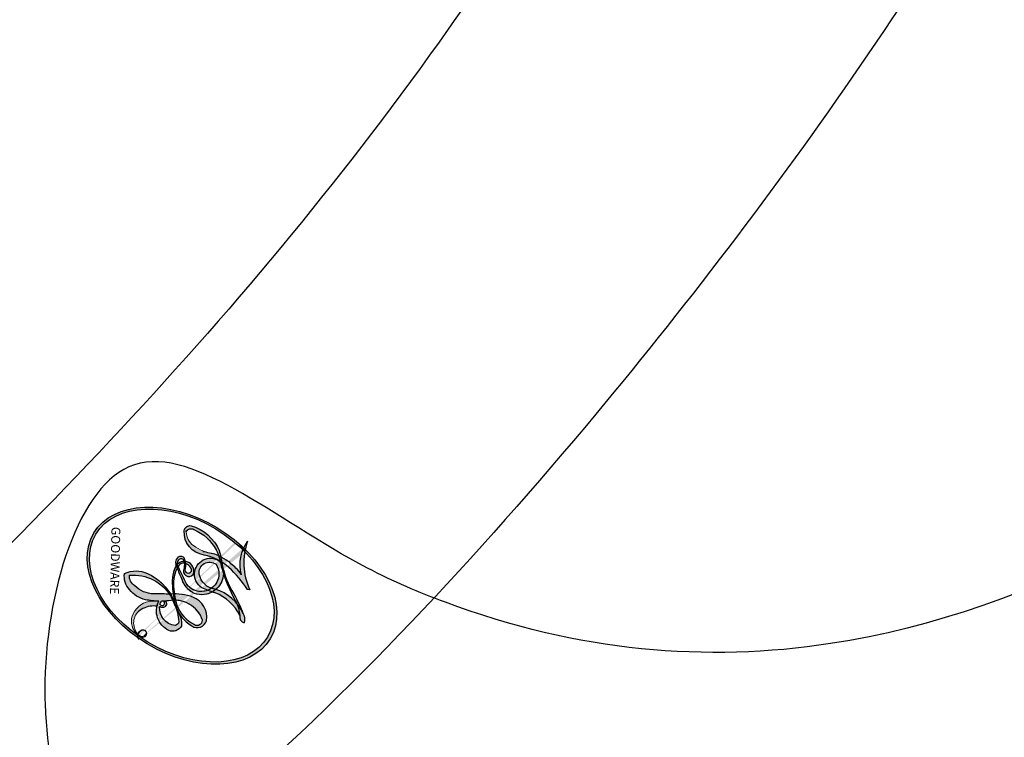
# Model space of a CAD drawing. Units: millimetres. Extents: x 282 to 2802, y 240 to 2022.
# Drawn here: x 2413 to 2413, y 635 to 636 of the extents above; entities that cross this region are included whole.
import ezdxf

# ---------------------------------------------------------------- set-up
doc = ezdxf.new("R2010")
doc.units = ezdxf.units.MM
doc.linetypes.add('HIDDEN', pattern=[9.524999999999999, 6.35, -3.175])
doc.layers.add('H-06.木作(細線)', color=8, linetype='Continuous')
doc.layers.add('H-08.木作(細線)', color=8, linetype='Continuous')
doc.layers.add('logo', color=240, linetype='Continuous', plot=False)
doc.styles.get("Standard").update_dxf_attribs({"font": 'arial.ttf'})

# ---------------------------------------------------------------- blocks, each defined once
blk = doc.blocks.new('SE-21052L-d')
at = {"layer": 'H-08.木作(細線)', "ltscale": 0.2}
for points, knots in [([(-98.01306117357308, -57.52629891923402), (-97.82864950034127, -56.95955699044407), (-97.39831844303626, -55.63704497611343), (-95.70526467547461, -53.7340240338815), (-92.7359798879952, -54.04837566388437), (-91.7916979032525, -56.43877365225308), (-92.27864065429094, -59.43111890181581), (-95.64019977828139, -62.63636984841423), (-101.6914749431307, -63.20934409300867), (-108.5545745119853, -60.75250993589202), (-113.8841450215223, -51.77662449967511), (-113.2128928408383, -40.61610104578972), (-107.973548744445, -29.80332517903685), (-100.8956529674906, -19.56757744321453), (-87.38675028450962, -14.47942415378952), (-75.71054537638702, -14.06148950060606), (-68.96834785126339, -14.80937855659135), (-66.89998800470858, -15.03881468439863)], [0, 0, 0, 0, 1.787466479199819, 4.171115235822929, 7.106903215007886, 8.719549547173534, 11.32979048179664, 15.80680271114942, 21.44814425672252, 28.78751878738501, 36.40836434240343, 51.00141967795223, 60.06279690893592, 72.56866306461457, 87.13229940703819, 101.2312176984112, 107.4705521552749, 107.4705521552749, 107.4705521552749, 107.4705521552749]), ([(-98.01306117357672, -57.52629891923425), (-97.82864950034127, -56.9595569904443), (-97.39831844303626, -55.63704497611366), (-95.70526467547461, -53.73402403388172), (-92.73597988799884, -54.0483756638846), (-91.7916979032525, -56.4387736522533), (-92.27864065429094, -59.43111890181603), (-95.64019977828139, -62.63636984841446), (-101.6914749431307, -63.20934409300844), (-108.5545745119889, -60.7525099358943), (-113.8841450215223, -51.77662449967625), (-113.2128928408383, -40.61610104579063), (-107.973548744445, -29.80332517903707), (-100.895652967487, -19.56757744321703), (-87.38675028450962, -14.47942415378907), (-75.71054537638702, -14.06148950060629), (-68.96834785126339, -14.80937855659158), (-66.89998800470858, -15.03881468439886)], [0, 0, 0, 0, 1.787466479199819, 4.171115235822929, 7.106903215007886, 8.719549547173534, 11.32979048179664, 15.80680271114942, 21.44814425672252, 28.78751878738409, 36.40836434240251, 51.0014196779531, 60.06279690893679, 72.56866306461421, 87.13229940703827, 101.2312176984113, 107.470552155275, 107.470552155275, 107.470552155275, 107.470552155275]), ([(-101.5396151181667, -61.19303427668683), (-102.9806949664344, -59.99965941004848), (-105.7950865816456, -57.57225411435297), (-108.2979870456984, -52.35434836256036), (-108.8453797924922, -46.07643507463149), (-106.9468974408192, -38.40181479152216), (-102.9895058638722, -30.90217310953676), (-97.40514336594788, -24.10673670337223), (-90.55570453761175, -19.99902528564689), (-82.58493687675218, -17.21009884698924), (-74.29007981744508, -16.18227599486545), (-66.68706469507742, -17.01821873483823), (-60.15809298338354, -18.81090504655594), (-55.02845098097168, -20.72400096511501), (-50.81727681483972, -23.08984451330025), (-48.060665700963, -26.66950616441181), (-43.17365226621041, -29.28083468811724), (-36.94242905847204, -33.28202865953449), (-29.79812510393094, -36.32922612079437), (-22.44084763148203, -39.727653494685), (-15.31539388233796, -41.34026041347647), (-7.763435773420497, -43.2845376611865), (-0.7143930926868052, -44.111481649913), (7.03536523799994, -44.44928355332877), (13.67893807619839, -44.32725477667736), (18.62209195840842, -44.37161185614445), (21.20176787810851, -44.68536313816435), (22.80394252555561, -45.89171864604168), (24.46950029994332, -45.42024279844122), (25.31176576453072, -44.32351340787341), (24.79168145285803, -42.79505394737021), (22.4596671704021, -42.37299371093786), (18.26823764292203, -43.569486483226), (10.65809478747906, -43.22715765622729), (1.218940037404536, -43.42826987083617), (-7.708823495489924, -42.63895278055816), (-12.93677760167702, -41.79961763425422), (-14.974718616264, -41.46347596962755)], [0, 0, 0, 0, 8.246768129955697, 16.5884046328792, 25.00494242218145, 35.80148012599554, 51.10299649163026, 62.53474968101718, 74.2834464118813, 86.2042319751958, 99.99353371389583, 111.1422090409999, 119.9996928424914, 129.9292811075226, 135.7471889289326, 141.21473578156, 149.4466097245176, 160.402361776391, 174.3454436502342, 183.9263303930845, 196.4391188831994, 206.761399592725, 218.6489393447911, 227.9315574461595, 241.3632574370816, 248.0065113562844, 250.3676646232424, 252.7184940793306, 255.5652776868237, 257.2234941966719, 259.2346874509112, 261.4484146707671, 266.9804540228352, 278.6872004857302, 294.8742260958357, 309.2661460155496, 318.472123222404, 318.472123222404, 318.472123222404, 318.472123222404]), ([(-101.5396151181667, -61.19303427668683), (-102.9806949664344, -59.9996594100503), (-105.7950865816492, -57.5722541143532), (-108.2979870456984, -52.35434836256059), (-108.8453797924922, -46.07643507463149), (-106.9468974408192, -38.40181479152238), (-102.9895058638722, -30.90217310953699), (-97.40514336594788, -24.10673670337223), (-90.55570453761175, -19.99902528564689), (-82.58493687675582, -17.21009884698924), (-74.29007981744871, -16.18227599486545), (-66.68706469508106, -17.01821873483823), (-60.15809298338354, -18.81090504655617), (-55.03811118453814, -20.72039819985275), (-51.92097866672339, -22.46978863423533), (-50.94299146501726, -23.32392635581891)], [0, 0, 0, 0, 8.246768129955697, 16.5884046328792, 25.00494242218145, 35.80148012599554, 51.10299649163026, 62.53474968101718, 74.2834464118813, 86.2042319751958, 99.99353371389583, 111.1422090409999, 119.9996928424914, 129.9292811075226, 135.7008525346374, 135.7008525346374, 135.7008525346374, 135.7008525346374]), ([(-116.8111346400146, -49.35710167213733), (-116.871746041943, -47.61018031028107), (-116.4995266069054, -43.20047094936581), (-114.82630481655, -37.41226620094062), (-112.3130924561701, -31.83695218284788), (-109.9360628298891, -28.73222858628333), (-108.5216050579984, -26.95475494809466), (-108.2462855936574, -26.61053108701844)], [154.0151266953126, 154.0151266953126, 154.0151266953126, 154.0151266953126, 161.7884695765297, 173.5236850411131, 180.7434251578672, 188.8935243859161, 190.857082749761, 190.857082749761, 190.857082749761, 190.857082749761]), ([(-116.811134640011, -49.35710167213711), (-116.871746041943, -47.61018031028107), (-116.4995266069054, -43.20047094936581), (-114.82630481655, -37.41226620094085), (-112.3130924561701, -31.83695218284788), (-109.9360628298891, -28.73222858628333), (-108.521605058002, -26.95475494809466), (-108.2462855936574, -26.61053108702049)], [154.0151266953129, 154.0151266953129, 154.0151266953129, 154.0151266953129, 161.7884695765297, 173.5236850411131, 180.7434251578672, 188.8935243859161, 190.857082749761, 190.857082749761, 190.857082749761, 190.857082749761]), ([(-116.8111346400146, -49.35710167216666), (-116.8717460419466, -47.61018031030108), (-116.4995266069091, -43.20047094937536), (-114.82630481655, -37.41226620094108), (-112.3130924561701, -31.83695218284811), (-109.9360628298928, -28.73222858628355), (-108.521605058002, -26.95475494809489), (-108.246285593661, -26.61053108702072)], [154.0151266952695, 154.0151266952695, 154.0151266952695, 154.0151266952695, 161.7884695765297, 173.5236850411131, 180.7434251578672, 188.8935243859161, 190.857082749761, 190.857082749761, 190.857082749761, 190.857082749761])]:
    blk.add_open_spline(points, degree=3, knots=knots, dxfattribs=at)
blk = doc.blocks.new('logo')
at = {"layer": 'logo'}
h = blk.add_hatch(color=256, dxfattribs=at)
edge = h.paths.add_edge_path()
edge.add_ellipse((0.1802914912277629, 0.6045799425100995), major_axis=(0.3229310822019948, 0.5660060967866092), ratio=0.6591105981489803, start_angle=263.8575603848327, end_angle=429.8250477163325)
edge.add_arc((0.01771428938263853, 1.391569346549659), 0.3993341679718461, 258.9967413552358, 261.0580007118785)
edge.add_ellipse((0.1787985320825101, 0.6023774291033988), major_axis=(0.3143045515932551, 0.550886248658738), ratio=0.6598378267023628, start_angle=263.2429892943743, end_angle=428.5195051545401, ccw=False)
edge.add_arc((0.5073199427151849, 0.3746967277193107), 0.04332311897827124, 263.9961799065642, 282.4455010696743)
edge = h.paths.add_edge_path()
edge.add_ellipse((0.1787985320825101, 0.6023774291033988), major_axis=(0.3143045515932551, 0.550886248658738), ratio=0.6598378267023628, start_angle=70.27444383542638, end_angle=262.8393938163964, ccw=False)
edge.add_arc((0.03068698310926266, 1.204096049413238), 0.2374621132576002, 245.2323085429004, 248.2556509235489, ccw=False)
edge.add_ellipse((0.1802914912277629, 0.6045799425100995), major_axis=(0.3229310822019948, 0.5660060967866092), ratio=0.6591105981489803, start_angle=71.19986132064916, end_angle=263.5874831709492)
edge.add_arc((0.5026783769171743, 0.3667582457528624), 0.03889587363998076, 266.46582511937555, 288.39279538090886, ccw=False)
edge = h.paths.add_edge_path(flags=17)
edge.add_line((0.1957087584469264, 1.019739823916098), (0.1957087584469264, 1.034098023633305))
edge.add_arc((0.01771428938263853, 1.391569346549659), 0.3993341679718463, 261.0580007118787, 296.46993326101176, ccw=False)
edge.add_ellipse((0.1787985320825101, 0.6023774291033988), major_axis=(0.3143045515932551, 0.550886248658738), ratio=0.6598378267023628, start_angle=68.51950515454008, end_angle=70.27444383542637)
edge.add_arc((0.03068698310926266, 1.204096049413238), 0.2374621132576002, 248.2556509235472, 287.7328540247523)
edge.add_arc((0.1787515700016229, 0.8428055305785165), 0.1548912369510153, 119.2734902879766, 139.7005654380212)
edge.add_arc((0.4473028325628547, 0.5857130801532549), 0.5264673858294753, 137.2637964536153, 146.3296441712179)
edge.add_arc((0.699990274517404, 0.4866655720743438), 0.7937747080540483, 150.495440047385, 153.133153759539)
edge.add_arc((0.1745226173352421, 0.06722498738599825), 0.7993051380316838, 100.81859140067678, 103.20768185935663, ccw=False)
edge.add_arc((0.3030484850914945, 0.6842535605883313), 0.3253316575808651, 138.9230766667263, 148.8947779466664, ccw=False)
edge.add_arc((0.6247753021470999, 0.3946425204858315), 0.7581851605665992, 124.46568866148871, 138.4001760205241, ccw=False)
edge = h.paths.add_edge_path()
edge.add_arc((0.03068698310926266, 1.204096049413238), 0.2374621132576002, 233.3595557964515, 245.2323085428985)
edge.add_ellipse((0.1802914912277629, 0.6045799425100995), major_axis=(0.3229310822019948, 0.5660060967866092), ratio=0.6591105981489803, start_angle=69.8250477163325, end_angle=71.19986132064912, ccw=False)
edge.add_arc((0.01771428938263853, 1.391569346549659), 0.3993341679718461, 251.1922767923416, 258.9967413552355, ccw=False)
h.paths.add_polyline_path([(-0.05230556841343059, 0.8157453957182952, -0.021859056043336), (-0.01507380947805359, 0.83128368382404, -0.004954860000038527), (-0.00810373917556717, 0.8453871283209082, 0.01296660139934615), (-0.04819829918778851, 0.8348734075898392, 0.2233168218597432), (-0.2014011449027748, 0.6528535364541312, 0.4252427048585448), (-0.1683051170384715, 0.6103540628209885, 0.3932468187878483), (-0.01762062065063219, 0.7391353612993043, -0.08455806392049481), (0.01863162675181229, 0.8422020905063619, 0.01919431720782771), (-0.01507380947805359, 0.83128368382404, 0.00472601496695061), (-0.02146029121468018, 0.817705401067542, 0.02114843064291109), (-0.0385352395078371, 0.731271739926342, -0.08072109411544336), (-0.0657668188050593, 0.6647157422494274, -0.1041126089873124), (-0.1095005248516827, 0.6338635803485886, -0.09487265850930753), (-0.1615376919817209, 0.6213485423295424, -0.2078766928766236), (-0.1806048093676509, 0.6426082113111988, -0.2230344450931209), (-0.1780736952623556, 0.6710532802908347, -0.1686900671656828)], flags=17)
h.paths.add_polyline_path([(0.3601444251999055, 0.9744338414684535, 0.08859226629592737), (0.2835073553887923, 0.9527853389090524, 0.1407242370476406), (0.1982018572907691, 0.8196671719715596, -0.01227177250547251), (0.2022841222515126, 0.8147051671339796, -0.04153164331666979), (0.2150540611637553, 0.7974176329671536, 0.005558464624925259), (0.2209631089517643, 0.8159314326703679, -0.1878740793793823)], flags=17)
h.paths.add_polyline_path([(0.1897142947582324, 0.7303215851770801, 0.0115915370869728), (0.2047059639044164, 0.7679695011984222, 0.05688370383272847), (0.1918557768840401, 0.7904103092669175, -0.2712076389547624), (0.104537738736326, 0.711475444863936, -0.6796773919459298), (0.03965647445693321, 0.8164824763771321, -0.2900714316886079), (0.156914567009153, 0.8216799143929165, -0.1039224699488403), (0.1918557768840401, 0.7904103092669175, 0.05334853169188579), (0.1967681846745108, 0.8147051671339796, -0.004507969820746855), (0.1982018572907691, 0.8196671719715596, 0.2206035135701973), (0.0977739846730401, 0.8649461524264552, -0.01550142577462651), (0.0459350263390661, 0.8490112198160205, 0.00876830390257717), (0.03017708532752295, 0.8452974066130992, 0.02953939081686043), (0.0175457415789424, 0.8363910639072856, 1.009366776920765)], flags=17)
h.paths.add_polyline_path([(0.2150540611637553, 0.7974176329671536, -0.008928044058282365), (0.2047059639044164, 0.7679695011984222, -0.3476776960045613), (0.1679542116507946, 0.6313600905932617, 0.007270499821651857), (0.06358657876626239, 0.5787944804405925, -0.03560609058727635), (0.05895027547740028, 0.575940708536109, 0.01139008744123329), (0.06744892920141865, 0.571468074654149, 0.0121005007826768), (0.1545408028796373, 0.6096588174459612, 0.4616392744760571)], flags=17)
h.paths.add_polyline_path([(0.1077747728140821, 0.6735532254033387, 0.4331813314891947), (0.02724251157269464, 0.6315920425049626, 0.04485966569812438), (0.02569205851068546, 0.6202306754530582, -0.02678327127818661), (0.03807156646325893, 0.622268852538582, -0.142026000870599), (0.04976623274160374, 0.6424708780014043, -0.3074293050449363), (0.08627541476562328, 0.6616177569894717, -0.9534009816383994), (0.07053261014334566, 0.6213149306240666, 0.06961301498217881), (0.03807156646325893, 0.622268852538582, 0.04289129193809801), (0.03695020705163188, 0.6151785492311319, -0.06771935356188001), (0.07003147040268232, 0.6143533218064476, 0.8933793397286959)], flags=17)
h.paths.add_polyline_path([(0.02131583426853467, 0.6124138967943509, -0.009242549506202803), (0.0257419910212775, 0.6134095670768147, -0.02665142947774641), (0.02569205851068546, 0.6202306754530582, 0.01368370592972651), (0.01946887659505592, 0.6186807099666112, 0.1743261054895702), (-0.00349825258126657, 0.6062716579290282, 0.391287119431291), (0.005613851330053876, 0.5707360095921103, 0.2105547002655037), (0.0418485647696798, 0.5632758718793411), (0.04291173479759891, 0.561601267801052, 0.001325611377629147), (0.05259464934169955, 0.5654491270888684, -0.005065274568175245), (0.04991129326299415, 0.5670845499780626, -0.02752815215014762), (0.0446363764040143, 0.5717549030196096, -0.1952920133699726), (0.0171001214930584, 0.5801918241422754, -0.6592984287717002)], flags=17)
h.paths.add_polyline_path([(0.03695020705163188, 0.6151785492311319, 0.02312704452406808), (0.0257419910212775, 0.6134095670768147, 0.1846723411631602), (0.0446363764040143, 0.5717549030196096, 0.09835508698171387), (0.05895027547740028, 0.575940708536109, -0.00978770269035779), (0.05181627512683917, 0.5800900359981824, -0.240413133197712)], flags=17)
h.paths.add_polyline_path([(0.06744892920141865, 0.571468074654149, -0.002039086036632996), (0.05259464934169955, 0.5654491270888684, 0.07598953021402204), (0.09602777759209857, 0.5478220055574639, 0.1084310323164508), (0.2335050702713488, 0.5508145082039846, -0.004552359178270984), (0.2332031599398761, 0.5566395580299286, -0.0283319159353915), (0.1678197358887701, 0.5494967985196126, -0.1237080263213182)], flags=17)
h.paths.add_polyline_path([(0.3961773480441479, 0.7392365069936204, -0.5517299937189176), (0.4237469814415817, 0.6878573508229238, -0.1897896029508824), (0.3036419916588784, 0.5729648230417297, -0.01388117698386278), (0.2724998600933759, 0.5646047232085039, 0.01103912404721258), (0.2726171806607454, 0.556339671799833, 0.02216203085154623), (0.294634035688432, 0.561867080360571, -0.01096585878545845), (0.3113842380389542, 0.567947896755868, -0.001761100456537227), (0.3461386303115432, 0.5836198053202679, 0.03474429840727061), (0.3759161139769276, 0.6030616371772339, 0.08610291134086423), (0.4334771144822298, 0.6717654332396705, 0.5066594807780262), (0.3980013446580415, 0.7640918848564979, 0.3552052302613521), (0.2501881690386654, 0.6740848451963757, 0.09342211340373655), (0.2332031599398761, 0.5566395580299286, 0.01726283517204237), (0.2724998600933759, 0.5646047232085039, -0.3139095768473526)], flags=17)
h.paths.add_polyline_path([(0.2585770361056348, 0.5458189120918178, -0.00970179657672169), (0.2727876776061748, 0.5526473205472939, -0.004935924228143223), (0.2726171806607454, 0.556339671799833, -0.03536928119621949), (0.236726589517275, 0.5516129661345985, -0.00258674009545134), (0.2335050702713488, 0.5508145082039846, 0.01440468535962261), (0.2351580052327336, 0.5324356305582114, -0.02050935983597559)], flags=17)
h.paths.add_polyline_path([(0.2732093080103368, 0.546779193443399, -0.00785664003140717), (0.2727876776061748, 0.5526473205472939, 0.009701796576718462), (0.2585770361056348, 0.5458189120918178, 0.02050935983598017), (0.2351580052327336, 0.5324356305582114, 0.000680888531336392), (0.2352623283550201, 0.531569460575156, -0.002588116351320516), (0.23603359471781, 0.5259769832246093, -0.01371258215328648), (0.2485680980298639, 0.5342724894226194, -0.01198013518408353)], flags=17)
h.paths.add_polyline_path([(0.2775829619658907, 0.5197747030988467, -0.03657898652114943), (0.2732093080103368, 0.546779193443399, 0.0119801351840829), (0.2485680980298639, 0.5342724894226194, 0.0134108692760928), (0.2360495025222917, 0.5258569488760259, 0.001088580213132376), (0.2350756948035269, 0.5251725232747049, 0.01593336830827142), (0.2355443970463966, 0.4269779970863965, -0.1902026159777679), (0.1870881993254443, 0.3040625678486322, -0.2661611695614833), (0.1213594572309376, 0.2691329711169601, -0.2073165086283806), (0.1832547434769367, 0.4774749345606324, -0.06459314176191647), (0.2350792635388643, 0.5253040150964807, -0.001016817078696529), (0.2352623283550201, 0.531569460575156, -0.0006808885313488096), (0.2351580052327336, 0.5324356305582114, 0.1525377839630521), (0.1076289262309729, 0.3834219235513956, 0.2302412230988999), (0.1105060786630929, 0.23817483466064, 0.234094741273827), (0.2113390103604615, 0.2714774613959889, 0.172716903701725), (0.2737502371583105, 0.3748320669747045, 0.02813155534165157), (0.2812866608765034, 0.4407611798724247, -0.01435151781848595), (0.2820583406301012, 0.4591253095941283, 0.06201608288984124), (0.3139585848584829, 0.4484350370994434, 0.3494866153747248), (0.464949853851067, 0.5256955051090699, 0.3924066729197783), (0.4355419280163915, 0.6057995947885502, 0.1301076997640089), (0.3830701842125563, 0.5999521838903092, 0.001865372168486674), (0.3461386303115432, 0.5836198053202679, -0.05472112838869806), (0.294634035688432, 0.561867080360571, 0.01459322496150621), (0.2727876776061748, 0.5526473205472939, 0.0078566400314079), (0.2732093080103368, 0.546779193443399, -0.01108000849836338), (0.2965086155727477, 0.55728347380591, -0.1006777564325591), (0.4078980002250319, 0.5882487102289815, -0.3492029408971026), (0.4322182231735496, 0.5655765199562666, -0.402436893655924), (0.3163307132363116, 0.4647718286369127, -0.009973720721309132), (0.3173924490274658, 0.4691670745141892, 0.6133720589346167), (0.2948300816515257, 0.5078601469804198, 0.1757128613883309), (0.2790813191950292, 0.5031389568403029, -0.002483924896502284), (0.2801474653115292, 0.4896262754855343, -0.4636439566526038), (0.3024185474187107, 0.4930488583158876, -0.5137676618201015), (0.300458431678635, 0.467046954633588, -0.0750515546979712), (0.2810496769998281, 0.4765659267541196, 0.007944002259326899)], flags=17)
h.paths.add_polyline_path([(0.3139585848584829, 0.4484350370994434, -0.06201608288984121), (0.2820583406301012, 0.4591253095941283, -0.007786344994728682), (0.2812866608765034, 0.4407611798724247, 0.02757247652769637), (0.2827627458300412, 0.4054988815096294, 0.05820023890153306), (0.2836784263763548, 0.3967188038159293, 0.2646597849976745), (0.3787276363163983, 0.2932210735971239, 0.3153274601522557), (0.4945893319254537, 0.328712794806961, -0.02586660080713447), (0.4907040384750871, 0.3297514328087345, -0.3803631673759104), (0.3531204571172566, 0.3280716161589226, -0.1539544757914205), (0.3145165439382254, 0.4049609248404522, -0.0908309219414973)], flags=17)
h.paths.add_polyline_path([(0.4638140665520041, 0.3683248876122889, 0.3364317195218746), (0.4907040384750871, 0.3297514328087345, 0.0258666008071405), (0.4945893319254537, 0.328712794806961, 0.02639439727819642), (0.4985565019924252, 0.3322692042911513, -0.0259271544351559), (0.4942123299151717, 0.3334040755398746, -0.1732853820220084), (0.4710130352214037, 0.3510598686052617, -0.6853148175230003), (0.4866631730146764, 0.3832862350909636, -0.4910266436165239), (0.5032800518129079, 0.3451704189756128, -0.04054744413361341), (0.4942123299151717, 0.3334040755398746, 0.0259271544351559), (0.4985565019924252, 0.3322692042911513, 0.1396531341872101), (0.5120559585211595, 0.3564227127581034, 1.004842765417396)], flags=17)
h.paths.add_polyline_path([(0.4060733820242604, 1.003818160015726, 0.1438390393645085), (0.3493907882984786, 0.9962406504719183, 0.06921317461904568), (0.2835073553887923, 0.9527853389090524, -0.08859226629592848), (0.3601444251999055, 0.9744338414684535, 0.4046355192096127)], flags=17)
h.paths.add_polyline_path([(0.2704679584294354, 0.9459210076247473, -0.01626974206808632), (0.2835073553887923, 0.9527853389090524, -0.06921317461904479), (0.3493907882984786, 0.9962406504719183, 0.03762599015117966), (0.2241811307776516, 0.932558245834116, -0.08221276787595427), (0.03803748201244161, 0.854791182407098, 0.004306136525557315), (0.02449301217347966, 0.8523235934781042, 0.008988616880162765), (0.01863162675181229, 0.8422020905063619, -0.006473605751648267), (0.03017708532752295, 0.8452974066130992, -0.1369455202377756), (0.0977739846730401, 0.8649461524264552, 0.05466800111129)], flags=17)
h = blk.add_hatch(color=256, dxfattribs=at)
edge = h.paths.add_edge_path()
edge.add_ellipse((0.1787985320825101, 0.6023774291033988), major_axis=(0.3143045515932551, 0.550886248658738), ratio=0.6598378267023628, start_angle=68.51950515454013, end_angle=70.27444383542638, ccw=False)
edge.add_arc((0.01771428938263853, 1.391569346549659), 0.3993341679718461, 258.9967413552348, 261.0580007118781, ccw=False)
edge.add_ellipse((0.1802914912277629, 0.6045799425100995), major_axis=(0.3229310822019948, 0.5660060967866092), ratio=0.6591105981489803, start_angle=69.82504771633249, end_angle=71.19986132064916)
edge.add_arc((0.03068698310926266, 1.204096049413238), 0.2374621132576002, 245.232308542898, 248.2556509235465)
for points in [[(0.01863162675181229, 0.8422020905063619, 0.01919431720782712), (-0.01507380947805359, 0.83128368382404, 0.00472601496695109), (-0.02146029121468018, 0.817705401067542, -0.04458682337099956), (-0.0444193095281662, 0.7318085008992057, -0.076229827986746), (-0.07547703635282232, 0.6710310665012003, -0.2358640760463701), (-0.1623128158807958, 0.6232642294426114, -0.4502974716918374), (-0.1780736952623556, 0.6710532802908347, -0.1686900671656764), (-0.05230556841343059, 0.8157453957182952, -0.02185905604333879), (-0.01507380947805359, 0.83128368382404, -0.004954860000039027), (-0.00810373917556717, 0.8453871283209082, 0.01296660139934728), (-0.04819829918778851, 0.8348734075898392, 0.2233168218597408), (-0.2014011449027748, 0.6528535364541312, 0.4252427048585448), (-0.1683051170384715, 0.6103540628209885, 0.3932468187878483), (-0.01762062065063219, 0.7391353612993043, -0.0845580639204947)], [(-0.1623128158807958, 0.6232642294426114, -0.2065216735365617), (-0.1806048093676509, 0.6426082113111988, 0.2078766928766259), (-0.1615376919817209, 0.6213485423295424, 0.02430501966049054), (-0.1477740670397907, 0.6226661580376458, -0.04337341925220608)], [(0.2726171806607454, 0.556339671799833, -0.01103912404721306), (0.2724998600933759, 0.5646047232085039, -0.01726283517204249), (0.2332031599398761, 0.5566395580299286, 0.004552359178271081), (0.2335050702713488, 0.5508145082039846, 0.002586740095451355), (0.236726589517275, 0.5516129661345985, 0.03536928119621992)]]:
    blk.add_hatch(color=256, dxfattribs=at).paths.add_polyline_path(points)
h = blk.add_hatch(color=256, dxfattribs=at)
h.paths.add_polyline_path([(0.2150540611637553, 0.7974176329671536, 0.04153164331664885), (0.2022841222515126, 0.8147051671339796, 0.01227177250549282), (0.1982018572907691, 0.8196671719715596, 0.004507969820750146), (0.1967681846745108, 0.8147051671339796, -0.05334853169187739), (0.1918557768840401, 0.7904103092669175, -0.05688370383272678), (0.2047059639044164, 0.7679695011984222, 0.008928044058282486)])
h.paths.add_polyline_path([(0.01863162675181229, 0.8422020905063619, -0.008988616880162116), (0.02449301217347966, 0.8523235934781042, 0.01042475127150461), (-0.00810373917556717, 0.8453871283209082, 0.004954860000038847), (-0.01507380947805359, 0.83128368382404, -0.01919431720782767)])
h.paths.add_polyline_path([(0.0977739846730401, 0.8649461524264552, 0.1369455202377763), (0.03017708532752295, 0.8452974066130992, -0.008768303902576382), (0.0459350263390661, 0.8490112198160205, 0.01550142577462738)])
h.paths.add_polyline_path([(0.03807156646325893, 0.622268852538582, 0.02678327127818773), (0.02569205851068546, 0.6202306754530582, 0.02665142947774828), (0.0257419910212775, 0.6134095670768147, -0.02312704452407075), (0.03695020705163188, 0.6151785492311319, -0.04289129193809763)])
h.paths.add_polyline_path([(0.06744892920141865, 0.571468074654149, -0.01139008744123158), (0.05895027547740028, 0.575940708536109, -0.09835508698171976), (0.0446363764040143, 0.5717549030196096, 0.02752815215013946), (0.04991129326299415, 0.5670845499780626, 0.005065274568173491), (0.05259464934169955, 0.5654491270888684, 0.00203908603663323)])
for p, q in [((0.1957087584469264, 1.034098023629667), (0.1957087584469264, 1.019739823916098)), ((0.04291173479759891, 0.561601267801052), (0.0418485647696798, 0.5632758718793411))]:
    blk.add_line(p, q, dxfattribs=at)
at = {"layer": 'logo', "lineweight": 0}
for p, q in [((0.1957087584469264, 1.019739823916098), (0.1957087584469264, 1.034098023629667)), ((0.0418485647696798, 0.5632758718793411), (0.04291173479759891, 0.561601267801052))]:
    blk.add_line(p, q, dxfattribs=at)
at = {"layer": 'logo'}
for points in [[(-0.1683051170384715, 0.6103540628209885, -0.4252427048585419), (-0.2014011449027748, 0.6528535364541312, -0.2233168218597428), (-0.04819829918778851, 0.8348734075898392, -0.02770344236119389), (0.03803748201244161, 0.854791182407098, 0.08221276787596012), (0.2241811307776516, 0.932558245834116, -0.03762599015117698), (0.3493907882984786, 0.9962406504719183, -0.1438390393645085), (0.4060733820242604, 1.003818160015726, -0.8727750605919423)], [(0.1957087584469264, 1.019739823916098, 0.06087570300022179), (0.05780434039661486, 0.8980197808350567, 0.1377163805939768), (-0.01762062065063219, 0.7391353612993043, -0.3932468187878277), (-0.1683051170384715, 0.6103540628209885, 79.5784587167159)], [(-0.1110283693142264, 1.013557302380832, 0.2001721110250373), (0.1957087584469264, 1.034098023629667, -0.06696522655621184)], [(-0.1110283693142264, 1.013557302380832, 0.2418021369812594), (0.1030130219332932, 0.9779164762112487, 0.5759375712262855)], [(0.1932232384260715, 1.018026474408543, 0.002732520062785908), (0.1957087584469264, 1.019739823916098)], [(0.2704679584294354, 0.9459210076247473, -0.105013371836621), (0.3601444251999055, 0.9744338414684535, 0.4046355192096127), (0.4060733820242604, 1.003818160015726, 1.743742499028333)], [(-0.05230556841343059, 0.8157453957182952, -0.05634865605229895), (0.0459350263390661, 0.8490112198160205, 0.07022894113525269), (0.2704679584294354, 0.9459210076247473, 0.769245452175019)], [(0.06061994034462259, 0.9429864337662366, 0.03957786866485315), (0.009155046396699618, 0.8775939219158317, 0.02119316860327467), (-0.02146029121468018, 0.817705401067542, 0.7003962402884644)], [(0.1030130219332932, 0.9779164762112487, 0.08936670223265955), (0.06061994034462259, 0.9429864337662366, 0.02839744826823236)], [(0.3493907882984786, 0.9962406504719183, 0.2167173946758744), (0.1967681846745108, 0.8147051671339796, 0.6383265539989161)], [(0.3601444251999055, 0.9744338414684535, 0.1878740793793891), (0.2209631089517643, 0.8159314326703679, 0.7832258060572383)], [(-0.1615376919817209, 0.6213485423295424, -0.4345306362253787), (-0.1780736952623556, 0.6710532802908347, -0.1686900671656771), (-0.05230556841343059, 0.8157453957182952, 0.9091828181362692)], [(-0.02146029121468018, 0.817705401067542, 0.02114843064290976), (-0.0385352395078371, 0.731271739926342, 0.6581859547938771)], [(0.2209631089517643, 0.8159314326703679, -0.02608314483907619), (0.1897142947582324, 0.7303215851770801, -1.009366776920672), (0.0175457415789424, 0.8363910639072856, 0.6247731714532294)], [(0.0175457415789424, 0.8363910639072856, -0.4169432612355427), (0.2022841222515126, 0.8147051671339796, 0.8285324686616854)], [(0.1967681846745108, 0.8147051671339796, -0.3293209606216967), (0.104537738736326, 0.711475444863936, -0.6796773919459292), (0.03965647445693321, 0.8164824763771321, 0.4158709405261485)], [(0.03965647445693321, 0.8164824763771321, -0.2900714316881845), (0.156914567009153, 0.8216799143929165, -0.5397990693515548), (0.1679542116507946, 0.6313600905932617, 0.007270499821651902), (0.06358657876626239, 0.5787944804405925, -1.514750343190106)], [(0.2022841222515126, 0.8147051671339796, -0.5130066076122632), (0.1545408028796373, 0.6096588174459612, -1.702754082827425)], [(0.3759161139769276, 0.6030616371772339, 0.08610291134086423), (0.4334771144822298, 0.6717654332396705, 0.5066594807780268), (0.3980013446580415, 0.7640918848564979, 0.3552052302613527), (0.2501881690386654, 0.6740848451963757, 0.1132693649479276), (0.2352623283550201, 0.531569460575156, 0.5831314952798562)], [(0.1678197358887701, 0.5494967985196126, 0.05953593816143615), (0.3036419916588784, 0.5729648230417297, 0.1897896029508848), (0.4237469814415817, 0.6878573508229238, 0.5517299937189053), (0.3961773480441479, 0.7392365069936204, 0.3816204681033822), (0.2775829619658907, 0.5197747030988467, -0.007944002259329648), (0.2810496769998281, 0.4765659267541196, -0.007944002259329648)], [(0.0418485647696798, 0.5632758718793411, -0.2105547002655265), (0.005613851330053876, 0.5707360095921103, -0.3912871194312475), (-0.00349825258126657, 0.6062716579290282, -0.1743261054895447), (0.01946887659505592, 0.6186807099666112, -0.1104059592868424), (0.07053261014334566, 0.6213149306240666, 0.9534009816383265), (0.08627541476562328, 0.6616177569894717)], [(0.06358657876626239, 0.5787944804405925, -0.3386137699050284), (0.0171001214930584, 0.5801918241422754, -0.6592984287716792), (0.02131583426853467, 0.6124138967943509, -0.1003158122521137), (0.07003147040268232, 0.6143533218064476, 0.8933793397286947), (0.1077747728140821, 0.6735532254033387, 0.4331813314891947), (0.02724251157269464, 0.6315920425049626, 0.2892991997957457), (0.04991129326299415, 0.5670845499780626, 0.0810860154248285), (0.09602777759209857, 0.5478220055574639, -0.6847837712609218)], [(0.08627541476562328, 0.6616177569894717, 0.307429305044931), (0.04976623274160374, 0.6424708780014043, 0.4464322647557979), (0.05181627512683917, 0.5800900359981824, 0.1452688044190072), (0.1678197358887701, 0.5494967985196126, -0.2149794390508303)], [(0.1545408028796373, 0.6096588174459612, -0.01546583697774856), (0.04291173479759891, 0.561601267801052, 0.6080141768509018)], [(0.09602777759209857, 0.5478220055574639, 0.1110489197348274), (0.236726589517275, 0.5516129661345985, 0.1479759815441559), (0.3759161139769276, 0.6030616371772339, 0.3935249538523782)], [(0.2485680980298639, 0.5342724894226194, -0.02306320509228194), (0.2965086155727477, 0.55728347380591, -0.1006777564325578), (0.4078980002250319, 0.5882487102289815, -0.3492029408971207), (0.4322182231735496, 0.5655765199562666, -0.4024368936559268), (0.3163307132363116, 0.4647718286369127, -0.2471362217119116)], [(0.2585770361056348, 0.5458189120918178, -0.0352737193180119), (0.3113842380389542, 0.567947896755868, -0.003626484538416195), (0.3830701842125563, 0.5999521838903092, 0.3894892301551027)], [(0.3830701842125563, 0.5999521838903092, -0.1301076997640494), (0.4355419280163915, 0.6057995947885502, -0.3924066729197594), (0.464949853851067, 0.5256955051090699, -0.4206191088823891), (0.2820583406301012, 0.4591253095941283, -0.4206191088823891)], [(0.2820583406301012, 0.4591253095941283, -0.03592576958861839), (0.2737502371583105, 0.3748320669747045, -0.1727169037017231), (0.2113390103604615, 0.2714774613959889, -0.2340947412738342), (0.1105060786630929, 0.23817483466064, -0.2302412230988991), (0.1076289262309729, 0.3834219235513956, -0.1735902124985646), (0.2585770361056348, 0.5458189120918178)], [(0.2352623283550201, 0.531569460575156, 0.01697180463822454), (0.2355443970463966, 0.4269779970863965, -0.1902026159777679), (0.1870881993254443, 0.3040625678486322, -0.2661611695614849), (0.1213594572309376, 0.2691329711169601, -0.2909371293761529), (0.2485680980298639, 0.5342724894226194, 0.2119685697849922)], [(0.2790813191950292, 0.5031389568403029, -0.1757128613882636), (0.2948300816515257, 0.5078601469804198, -0.6133720589346167), (0.3173924490274658, 0.4691670745141892)], [(0.300458431678635, 0.467046954633588, 0.5137676618199993), (0.3024185474187107, 0.4930488583158876, 0.463643956655889), (0.2801474653115292, 0.4896262754855343, 0.463643956655889)], [(0.300458431678635, 0.467046954633588, -0.07505155469793472), (0.2810496769998281, 0.4765659267541196)], [(0.3139585848584829, 0.4484350370994434, 0.09083092194145637), (0.3145165439382254, 0.4049609248404522, 0.1697044603992359), (0.3594272650934727, 0.3219648198219147)], [(0.3173924490274658, 0.4691670745141892, 0.009973720721305295), (0.3163307132363116, 0.4647718286369127, 0.009973720721305295)], [(0.5120559585211595, 0.3564227127581034, -0.1666618571212795), (0.4945893319254537, 0.328712794806961, -0.7073896391061711)]]:
    blk.add_lwpolyline(points, format="xyb", dxfattribs=at)
at = {"layer": 'logo', "lineweight": 0}
for centre, radius, start, end in [((0.01771428938263853, 1.391569346549659), 0.3993341679718463, 251.1922767913685, 296.4699332626376), ((0.6247753021470999, 0.3946425204858315), 0.7581851605665992, 124.4656886606378, 138.4001760202567), ((0.3906297195389925, 0.9035502959095538), 0.1014502404319982, 81.2438810002133, 113.9847934559651), ((0.3679265816626867, 1.01285662457758), 0.03920296189220897, 258.5501936325538, 346.6702123166829), ((0.4473028325628547, 0.5857130801532549), 0.5264673858294758, 137.263796452155, 146.3296441699156), ((0.1787515700016229, 0.8428055305785165), 0.1548912369510153, 119.2734902882772, 139.7005654394931), ((-0.1850751435686107, 1.692813119699167), 0.8748527561050845, 288.8632517205265, 301.3797756777096), ((0.4726590013287932, 0.737680119077595), 0.2864412692628202, 131.3266121880985, 163.3678297330452), ((0.4940248927032371, 0.7165141910190869), 0.2905968438785877, 117.4328421612898, 159.9942786530922), ((0.7093146972056275, 0.133641268644169), 0.9346779732865962, 112.6485816438124, 121.2677574869487), ((0.3824366897497384, 0.7490435223962777), 0.2264900461198248, 115.8994592670164, 119.6278805318616), ((0.4726590013287932, 0.737680119077595), 0.2864412692628202, 115.4893780276352, 131.3266121880985), ((0.4726590013287932, 0.737680119077595), 0.2864412692628202, 115.4893780276352, 131.3266121880985), ((0.3824366897497384, 0.7490435223962777), 0.2264900461198247, 95.64847755732207, 115.8994592670164), ((0.3824366897497384, 0.7490435223962777), 0.2264900461198248, 95.64847755732207, 115.8994592670164), ((0.699990274517404, 0.4866655720743438), 0.7937747080540479, 150.4954400472854, 153.1331537588159), ((0.3030484850914945, 0.6842535605883313), 0.3253316575808652, 138.9230766657804, 148.8947779475074), ((-0.1037734331875981, 1.455891264829006), 0.6176015258742746, 283.2744387459256, 302.0739384075951), ((0.06880690531579603, 0.5809082623973154), 0.279622089332472, 114.7361682827167, 165.0904020367869), ((0.093143185151348, 0.5623139480239843), 0.2922034198878472, 119.8522701667186, 158.1526064312452), ((0.1439353603091149, 0.3979018227310007), 0.4616316210841608, 110.1482462160117, 115.1571751545784), ((0.1745226173352421, 0.06722498738599825), 0.7993051380316741, 103.2076818622485, 106.1792414672824), ((-0.5136094913195848, 0.9032331150892787), 0.4995256000179559, 339.9295794800711, 350.1413633094176), ((0.699990274517404, 0.4866655720743438), 0.7937747080540478, 154.2687147294743, 155.3518295122541), ((0.3030484850914945, 0.6842535605883313), 0.3253316575808651, 150.9547617137517, 170.2880518850071), ((0.699990274517404, 0.4866655720743438), 0.7937747080540478, 153.1331537588159, 154.2687147294743), ((0.699990274517404, 0.4866655720743438), 0.7937747080540479, 153.1331537588159, 154.2687147294743), ((0.1439353603091149, 0.3979018227310007), 0.4616316210841607, 105.7497728631555, 110.1482462160117), ((0.1439353603091149, 0.3979018227310007), 0.4616316210841607, 105.7497728631555, 110.1482462160117), ((0.1745226173352421, 0.06722498738599825), 0.7993051380316741, 100.8185914038015, 103.2076818622485), ((0.1745226173352421, 0.06722498738599825), 0.7993051380316745, 100.8185914038015, 103.2076818622485), ((0.1031355585600977, 0.7825537336520938), 0.1011141676495096, 147.8294666415768, 328.8978089759132), ((0.09917247269004292, 0.7340349746164065), 0.1309186474125093, 121.8036290198132, 128.5715906519971), ((0.3030484850914945, 0.6842535605883313), 0.3253316575808651, 148.8947779475074, 150.9547617137517), ((0.3030484850914945, 0.6842535605883313), 0.3253316575808651, 148.8947779475074, 150.9547617137517), ((0.1439353603091149, 0.3979018227310007), 0.4616316210841607, 104.2661524338862, 105.7497728631555), ((0.1745226173352421, 0.06722498738599825), 0.7993051380316745, 99.83170370540198, 100.8185914038015), ((0.09287823058366484, 0.7768191064760686), 0.06637573533898945, 143.3047786126605, 280.1170213466692), ((0.09917247269004292, 0.7340349746164065), 0.1309186474125092, 90.61205172590071, 121.8036290198132), ((0.1439353603091149, 0.3979018227310007), 0.4616316210841607, 102.2566567033623, 104.2661524338862), ((0.1023880603188445, 0.7265248311214236), 0.1096705512175779, 60.18609267473747, 124.8898293947019), ((-0.1850751435686107, 1.692813119699167), 0.8748527561050845, 285.3108711469335, 288.8632517205265), ((0.09917247269004292, 0.7340349746164065), 0.1309186474125093, 40.85046461311279, 90.61205172590071), ((0.099974177979675, 0.7228969508951195), 0.1140187781782032, 36.30794345044671, 60.04002925768438), ((0.08078630195632286, 0.8255125719815624), 0.1164843213029707, 342.4614430133101, 354.6764463948511), ((0.08078630195632286, 0.8255125719815624), 0.1164843213029707, 342.4614430133101, 354.6764463948511), ((0.4726590013287932, 0.737680119077595), 0.2864412692628202, 163.3678297330452, 164.4009733132637), ((0.4726590013287932, 0.737680119077595), 0.2864412692628202, 163.3678297330452, 164.4009733132637), ((0.09917247269004292, 0.7340349746164065), 0.1309186474125093, 38.0381226940256, 40.85046461311279), ((0.09917247269004292, 0.7340349746164065), 0.1309186474125093, 38.0381226940256, 40.85046461311279), ((0.1047861610004475, 0.7293252578583633), 0.1295977675376132, 31.69606246082502, 41.20894696694587), ((0.1047861610004475, 0.7293252578583633), 0.1295977675376132, 31.69606246082502, 41.20894696694587), ((-0.6146506535424123, 1.07243430782637), 0.8740961532488335, 341.6615349788927, 342.9354281118616), ((0.08078630195632286, 0.8255125719815624), 0.1164843213029707, 281.7652561794561, 342.4614430133101), ((0.1047861610004475, 0.7293252578583633), 0.1295977675376132, 292.5764536897098, 31.69606246082502), ((0.099974177979675, 0.7228969508951195), 0.1140187781782032, 306.5995004689024, 23.28519288812475), ((-0.6146506535424123, 1.07243430782637), 0.8740961532488335, 336.9589667272514, 339.6154323667525), ((0.099974177979675, 0.7228969508951195), 0.1140187781782031, 23.28519288812475, 36.30794345044671), ((0.099974177979675, 0.7228969508951195), 0.1140187781782032, 23.28519288812475, 36.30794345044671), ((-0.6146506535424123, 1.07243430782637), 0.8740961532488335, 339.6154323667525, 341.6615349788927), ((-0.6146506535424123, 1.07243430782637), 0.8740961532488335, 339.6154323667525, 341.6615349788927), ((0.3794506305293908, 0.6281807258719709), 0.1371713240158113, 82.22764338249804, 160.4488610930458), ((0.3818772865615756, 0.7049174528738149), 0.06133187303931486, 327.2799388023534, 74.75788067440284), ((-0.1621726876892353, 0.7557257770322394), 0.1455010033764225, 267.5844398299313, 353.4527415078689), ((-0.2581129174050147, 0.8026834608690478), 0.22514044059216, 324.2141919899058, 341.651058703596), ((0.4597120517555595, 0.5631287999676715), 0.1872180093974216, 109.8380167594119, 179.5483070871707), ((0.2178038707625092, 0.7829204908275642), 0.2268249665413347, 292.2366714595955, 335.2219986371564), ((0.3937680870913027, 0.7048573197789665), 0.03446350318413553, 330.443963720577, 85.99131964731562), ((-0.1643858568113501, 0.6475424788013697), 0.03739436968983657, 171.8347694280055, 263.9838472513553), ((-0.1490411439281161, 0.6541347435904754), 0.03360246894122688, 149.7687751392242, 246.7364448915305), ((-0.1667079289290996, 0.7340673527323816), 0.1108902572256605, 272.2715016923375, 325.3573380083242), ((0.08965602809803386, 0.6172881730826703), 0.06403161499941033, 167.0919180890337, 177.3661079519337), ((0.08718131134992291, 0.6148166790599134), 0.06224204794723829, 70.67896159582112, 164.3644022670932), ((0.07876203129308124, 0.612199669988513), 0.04191780493394283, 133.7672010887973, 166.1009147836056), ((0.08211939368993626, 0.6251612282003407), 0.03669265597683113, 83.49639397347016, 151.8522430485211), ((1.923171290096434, -2.983469533827702), 4.018430067321408, 115.8993602618152, 117.5656067191436), ((0.08555883026383526, 0.6460854493716397), 0.03532742312159278, 243.9262877640196, 51.03406129415579), ((0.07744202792309807, 0.6418421073813079), 0.02165883284983218, 251.3968419811727, 65.93064059025532), ((0.2066938844200195, 0.8033029894686479), 0.2621693386498238, 310.2008625128168, 329.8856462411817), ((0.02028596950003703, 0.5934343498192902), 0.02702749896356355, 151.6424661093642, 237.1215310128311), ((0.02524025208913372, 0.5805401072075256), 0.03857478909040277, 98.60462857343867, 138.1597375644146), ((0.03219623557924933, 0.608121515012499), 0.045872640722953, 234.5858600428755, 282.1467213240621), ((0.02611530592366762, 0.5953991535288878), 0.01767869950702959, 105.7525507100259, 239.3397585592807), ((0.0412567250587017, 0.6098790646001362), 0.03827366901429834, 230.8646392630464, 275.0659446858193), ((0.05089288653471158, 0.5057800422591754), 0.1171922743667121, 102.4177745700647, 105.5536532492133), ((0.05045831193456252, 0.493199670139802), 0.1227245527240515, 101.6186466247271, 103.7368226273428), ((0.08965602809803386, 0.6172881730826703), 0.06403161499941033, 177.3661079519337, 183.4727200936877), ((0.08965602809803386, 0.6172881730826703), 0.06403161499941035, 177.3661079519337, 183.4727200936877), ((0.05089288653471158, 0.5057800422591754), 0.1171922743667121, 96.28096806551838, 102.4177745700647), ((0.05089288653471158, 0.5057800422591754), 0.1171922743667121, 96.28096806551838, 102.4177745700647), ((0.05045831193456252, 0.493199670139802), 0.1227245527240515, 96.31926312742605, 101.6186466247271), ((0.05045831193456252, 0.493199670139802), 0.1227245527240515, 96.31926312742605, 101.6186466247271), ((0.08965602809803386, 0.6172881730826703), 0.06403161499941033, 183.4727200936877, 225.3249795817769), ((0.07876203129308124, 0.612199669988513), 0.04191780493394283, 175.9248535138212, 229.9973046726602), ((0.07876203129308124, 0.612199669988513), 0.04191780493394283, 166.1009147836056, 175.9248535138212), ((0.07876203129308124, 0.612199669988513), 0.04191780493394283, 166.1009147836056, 175.9248535138212), ((0.05045831193456252, 0.493199670139802), 0.1227245527240515, 80.82279010239485, 96.31926312742605), ((0.05089288653471158, 0.5057800422591754), 0.1171922743667121, 80.35253664687491, 96.28096806551838), ((-0.6779218804404081, 2.389644391799266), 1.965029965170597, 291.5202999445311, 291.8241075158721), ((0.0412567250587017, 0.6098790646001362), 0.03827366901429834, 275.0659446858193, 297.5350030132306), ((0.08965602809803386, 0.6172881730826703), 0.06403161499941035, 225.3249795817769, 231.6323744007878), ((0.1319682857174485, 0.6987022678595167), 0.1551018171255394, 238.0585466645274, 239.2194121609627), ((0.1613563033442915, 0.760216373437288), 0.2108186785201279, 238.6950075887894, 240.9381121811387), ((-0.6779218804404081, 2.389644391799266), 1.965029965170597, 291.8241075158721, 292.2914309576632), ((0.1319682857174485, 0.6987022678595167), 0.1551018171255394, 239.2194121609627, 256.601523856958), ((0.0412567250587017, 0.6098790646001362), 0.03827366901429834, 297.5350030132306, 305.6918719652507), ((0.1613563033442915, 0.760216373437288), 0.210818678520128, 240.9381121811387, 243.5484150567694), ((-0.6779218804404081, 2.389644391799266), 1.965029965170597, 292.2914309576632, 295.0645261176936), ((0.1613563033442915, 0.760216373437288), 0.210818678520128, 243.5484150567694, 271.7568910509696), ((0.137534538300315, 1.129546495980321), 0.580839775420754, 279.4802384131708, 283.4361958666282), ((0.4597120517555595, 0.5631287999676715), 0.1872180093974216, 179.5483070871707, 182.0781851943462), ((0.137534538300315, 1.129546495980321), 0.5808397754207545, 283.4361958666282, 286.6173229804402), ((0.2213039986254444, 0.8073437275825199), 0.2561953915847472, 281.5538739031227, 286.6322059323658), ((0.4416231135528506, 0.1830817585805562), 0.4063054380775761, 111.2089315182288, 114.5532149289724), ((0.2213039986254444, 0.8073437275825199), 0.2561953915847472, 286.6322059323658, 299.1608694454092), ((0.4416231135528506, 0.1830817585805562), 0.4063054380775762, 108.6958425392876, 111.2089315182288), ((0.4283158811431349, 0.298970904910675), 0.2899974801808836, 94.03736989445882, 117.0335245130059), ((2.553486875460294, -4.357819508883949), 5.412042938787992, 114.0703860737242, 114.4740001517465), ((0.3217949222471361, 0.575505928974053), 0.1108688349180317, 267.1750131538828, 354.8617072645508), ((0.2213039986254444, 0.8073437275825199), 0.2561953915847472, 299.1608694454092, 307.1204742635833), ((2.553486875460294, -4.357819508883949), 5.412042938787992, 113.6428747661682, 114.0703860737242), ((0.4203515704411984, 0.5037589626090266), 0.1031650986459306, 81.53280135532343, 111.1847222921962), ((0.4058060250408744, 0.5616245497712953), 0.02670622174562576, 8.509846872431176, 85.50725413954308), ((0.4070703879860957, 0.5498968986903492), 0.06273547659738919, 337.3085193813787, 63.01001424745148), ((0.1579479908723442, 0.8625609917444308), 0.3207721032762928, 258.8700488296038, 283.6239004880705), ((0.409935166260766, 0.2537797495251652), 0.3289318410268581, 122.0965554593425, 156.7882238638918), ((0.3927454994682194, 0.3018732948630714), 0.2733538233017157, 124.9761262443061, 186.8789842695508), ((0.137534538300315, 1.129546495980321), 0.5808397754207544, 272.9887780945286, 279.4802384131708), ((0.5532393041685282, 0.5703065705247354), 0.3203278333721409, 182.445307037616, 183.4886237025877), ((0.1579479908723442, 0.8625609917444308), 0.3207721032762928, 283.6239004880705, 284.2167363237953), ((0.5532393041685282, 0.5703065705247354), 0.320327833372141, 183.4886237025877, 186.7897060994522), ((0.409935166260766, 0.2537797495251652), 0.3289318410268582, 117.3968153060709, 122.0965554593425), ((0.5532393041685282, 0.5703065705247354), 0.3203278333721409, 186.7897060994522, 186.9457542347907), ((-0.3045557166751678, 0.454272983152805), 0.5453240020076917, 7.542911027835248, 8.148784246628667), ((0.3991596878204291, 0.2967400972202086), 0.2812462697588838, 122.3740182688975, 125.4473788649663), ((0.2213039986254444, 0.8073437275825199), 0.2561953915847472, 273.4512094069079, 281.5538739031227), ((0.5218396193504304, 0.02638987791669933), 0.576733969351313, 115.5374218931565, 118.2829352829347), ((0.4416231135528506, 0.1830817585805562), 0.4063054380775762, 114.5532149289724, 116.7766331586808), ((0.4597120517555595, 0.5631287999676715), 0.1872180093974216, 182.0781851943462, 183.2094065134011), ((0.4597120517555595, 0.5631287999676715), 0.1872180093974216, 183.2094065134011, 185.0099787236429), ((0.5218396193504304, 0.02638987791669933), 0.5767339693513129, 112.9981749011305, 115.5374218931565), ((0.4597120517555595, 0.5631287999676715), 0.1872180093974216, 185.0099787236429, 193.3895289016413), ((-1.08039029162137, 0.3890786972415299), 1.364248072566106, 3.676817446100575, 5.49741035530266), ((0.2934655018780177, 0.483784409449072), 0.02411437777776991, 86.75602452437155, 126.619508424326), ((-1.08039029162137, 0.3890786972415299), 1.364248072566105, 4.226636139344882, 4.795908621791411), ((0.3409374791353912, 0.5818822501687464), 0.1361470506766294, 244.375760761895, 335.6259701655299), ((0.2962739406775654, 0.4827773556689863), 0.02512431388792881, 327.1993650182172, 93.29452309930375), ((0.2927317714948003, 0.4819103098934647), 0.01476146633519029, 48.9877450518951, 148.4857930122327), ((0.322283561939912, 0.5360936842562296), 0.07241399852770875, 235.2903000758454, 252.4586627207492), ((0.6015053497558256, 0.4365035370101396), 0.3202469925484754, 175.9493376737431, 185.5557829998529), ((0.6015053497558256, 0.4365035370101396), 0.3202469925484754, 175.9493376737431, 185.5557829998529), ((0.3409374791353912, 0.5818822501687464), 0.1361470506766294, 244.375760761895, 258.5706208518628), ((0.2921256643876404, 0.4807499402777466), 0.01603766899823845, 301.3037287105932, 50.07426046413849), ((0.4270212895389704, 0.4403587651258931), 0.1133507889881036, 165.2766676376226, 167.5624002624443), ((0.2584188985329092, 0.3137568324100357), 0.1661049086256122, 155.2030241098007, 207.0665860569087), ((0.3208077909821441, 0.4050288389898924), 0.03804794872798176, 179.2921527034082, 192.615635088644), ((0.4221199912171869, 0.4284653466829695), 0.1420348896048701, 192.9154106433595, 252.2114574628159), ((0.4557163527388184, 0.4277176804253031), 0.1430218722143346, 189.1554625794162, 227.6818104380518), ((0.4879637628491764, 0.3624903307872955), 0.02484451411825202, 345.8640412587151, 166.4176397425224), ((0.4850728471919865, 0.3641452644014862), 0.01920692309761776, 85.25049411722578, 222.9441685536775), ((0.4802443974349444, 0.3578078860819005), 0.02627445427496106, 331.2506225796575, 75.85969584240905), ((0.420967895506692, 0.4062576834339779), 0.1035197373287085, 219.3152034089653, 312.3494563331139), ((0.4113175818383752, 0.3936915755384689), 0.105623985477428, 252.0283226911545, 322.034299439761), ((0.5026783769171743, 0.3667582457528624), 0.03889587363998066, 177.691625210381, 252.0699133879689), ((0.5073199427151849, 0.3746967277193107), 0.0433231189782711, 213.0653048539315, 252.388891540937), ((0.5026783769171743, 0.3667582457528624), 0.03889587363998066, 252.0699133879689, 306.6919456123162), ((0.4263187006745284, 0.3951034267602154), 0.09174069346519396, 317.7365377369929, 327.0242396877352), ((0.5073199427151849, 0.3746967277193107), 0.0433231189782711, 252.388891540937, 295.4240045413023)]:
    blk.add_arc(centre, radius, start, end, dxfattribs=at)
at = {"layer": 'logo'}
for centre, major_axis, ratio in [((0.1802914912277629, 0.6045799425100995), (0.322931082201994, 0.5660060967866072), 0.6591105981489804), ((0.1787985320825101, 0.6023774291033988), (0.3143045515932549, 0.5508862486587375), 0.6598378267023628)]:
    blk.add_ellipse(centre, major_axis=major_axis, ratio=ratio, dxfattribs=at)
at = {"layer": 'logo', "insert": (-0.183502893180048, 0.2053138139654038), "char_height": 0.05637772131228678, "width": 0.7641248404917799, "attachment_point": 1}
blk.add_mtext('{\\fVerdana|b0|i1|c0|p34;GOODWARE}', dxfattribs=at)
blk = doc.blocks.new('SE-21043L-d')
at = {"layer": 'H-08.木作(細線)'}
for points, knots in [([(-25.32354174271495, -70.32279507610133), (-26.64255835889708, -69.57968958146694), (-29.01813883970317, -70.089171140203), (-30.42738058660689, -72.64755313864862), (-29.5952603732967, -75.16610994002303), (-27.1867560504179, -77.11609438354685), (-23.34832504956466, -76.67240957068202), (-20.69733025550158, -73.07804105980813), (-21.50185424302799, -68.15475667867759), (-26.38460186214979, -64.84134094907176), (-32.38986101895898, -65.7748258901322), (-35.71162140420165, -71.2475418473698), (-34.09237718384247, -77.27488742236528), (-28.58368881251408, -81.58970171783153), (-20.78005375444809, -80.26398633935173), (-16.14108512899475, -73.38003852517818), (-17.32972153789706, -63.87421960742563), (-26.65373324434768, -57.21595495829888), (-38.28455774602662, -59.80034035444828), (-44.65254972028379, -69.19094386601455), (-44.04150654454679, -79.67547934832714), (-36.69779057121559, -87.32422481252365), (-29.47186067868643, -90.06536051164312), (-24.00597856750392, -92.93481348375076), (-21.07162975352549, -97.80389470841578), (-21.26916069775507, -100.9953764082227), (-22.17967274256625, -103.2752794054509), (-23.64077723802984, -104.934964205808), (-21.54805292150559, -105.493693668602), (-19.86192362569636, -105.3915610239135), (-18.43502821219408, -104.7524324419826), (-17.35551805756768, -103.4935614332794), (-17.08950924634701, -102.6644097131266)], [0, 0, 0, 0, 0.008260494629042587, 0.01434375119444243, 0.02004889120998025, 0.02705868787814641, 0.03569749941284781, 0.04507197001599703, 0.05561093585545018, 0.06860156612451747, 0.08256257625004863, 0.09561294162676413, 0.1084921734322011, 0.1249913641379483, 0.1409560017572498, 0.1595354546052098, 0.1774302634775868, 0.2044292390204691, 0.2300965047069033, 0.2540002600369928, 0.2798398463778042, 0.3053542886235215, 0.3190163514766186, 0.335450108053239, 0.3485703404672942, 0.3564919077829574, 0.3580370293082776, 0.3637600243140872, 0.3689719400065017, 0.3692124831823611, 0.374039930943943, 0.3803006073297706, 0.3803006073297706, 0.3803006073297706, 0.3803006073297706]), ([(-22.08585938698161, -74.74132185446342), (-21.7415242151892, -74.24687205732857), (-20.82415471234344, -72.30193882147728), (-21.50185424302799, -68.15475667867668), (-26.38460186214979, -64.84134094907085), (-32.38986101895898, -65.7748258901313), (-35.71162140420347, -71.24754184736912), (-34.09237718384247, -77.27488742236437), (-28.5836888125159, -81.58970171783062), (-20.78005375444809, -80.26398633935082), (-16.14108512899656, -73.3800385251775), (-17.32972153789706, -63.87421960742472), (-26.65373324434768, -57.21595495829797), (-38.28455774602662, -59.80034035444737), (-44.65254972028379, -69.19094386601387), (-44.04150654454679, -79.67547934832623), (-36.69779057121559, -87.32422481252274), (-29.47186067868643, -90.06536051164221), (-24.00597856750574, -92.93481348374985), (-21.0716297535273, -97.80389470841487), (-21.26916069775507, -100.9953764082218), (-22.17967274256625, -103.27527940545), (-23.64077723802984, -104.9349642058071), (-21.54805292150559, -105.4936936686011), (-19.86192362569636, -105.3915610239126), (-18.43502821219408, -104.7524324419817), (-17.3555180575695, -103.4935614332785), (-17.08950924634883, -102.6644097131257)], [0.04088446767390524, 0.04088446767390524, 0.04088446767390524, 0.04088446767390524, 0.04507197001599703, 0.05561093585545018, 0.06860156612451747, 0.08256257625004863, 0.09561294162676413, 0.1084921734322011, 0.1249913641379483, 0.1409560017572498, 0.1595354546052098, 0.1774302634775868, 0.2044292390204691, 0.2300965047069033, 0.2540002600369928, 0.2798398463778042, 0.3053542886235215, 0.3190163514766186, 0.335450108053239, 0.3485703404672942, 0.3564919077829574, 0.3580370293082776, 0.3637600243140872, 0.3689719400065017, 0.3692124831823611, 0.374039930943943, 0.3803006073297706, 0.3803006073297706, 0.3803006073297706, 0.3803006073297706]), ([(-16.81730493557006, -71.24683728551895), (-16.7013433275024, -69.3102060675676), (-17.90809700858154, -63.46120243503037), (-26.65373324434768, -57.21595495829865), (-38.28455774602662, -59.80034035444828), (-44.65254972028379, -69.19094386601478), (-44.04150654454679, -79.67547934832714), (-36.69779057121377, -87.32422481252388), (-29.47186067868643, -90.06536051164267), (-24.00597856750392, -92.93481348375076), (-21.07162975352549, -97.80389470841578), (-21.26916069775507, -100.9953764082227), (-22.17967274256625, -103.2752794054506), (-23.64077723802802, -104.9349642058078), (-21.54805292150559, -105.493693668602), (-19.86192362569454, -105.3915610239135), (-18.43502821219408, -104.7524324419824), (-17.35551805756768, -103.4935614332792), (-17.08950924634701, -102.6644097131266)], [0.1639124097023698, 0.1639124097023698, 0.1639124097023698, 0.1639124097023698, 0.1774302634775868, 0.2044292390204691, 0.2300965047069033, 0.2540002600369928, 0.2798398463778042, 0.3053542886235215, 0.3190163514766186, 0.335450108053239, 0.3485703404672942, 0.3564919077829574, 0.3580370293082776, 0.3637600243140872, 0.3689719400065017, 0.3692124831823611, 0.374039930943943, 0.3803006073297706, 0.3803006073297706, 0.3803006073297706, 0.3803006073297706])]:
    blk.add_open_spline(points, degree=3, knots=knots, dxfattribs=at)
at = {"layer": 'H-08.木作(細線)', "extrusion": (0, 0, -1), "xscale": -1.3824, "yscale": 1.3824, "zscale": -1.3824}
blk.add_blockref('logo', (22.00757718643035, -105.1002402842548), dxfattribs=at)
blk = doc.blocks.new('AB-0006-02')
for name, p, rotation in [('SE-21052L-d', (25711.8920814542, -32164.1741911271), 161.3794450785586), ('SE-21043L-d', (25932.02646422956, -32191.62608370816), 268.7399045194607)]:
    blk.add_blockref(name, p, dxfattribs=dict(rotation=rotation))

msp = doc.modelspace()

# ---------------------------------------------------------------- linework, layer by layer
at = {"layer": 'H-06.木作(細線)', "color": 2, "linetype": 'HIDDEN', "extrusion": (0, 0, -1)}
msp.add_ellipse((2388.495101949974, 676.6639270948249), major_axis=(-49.38907461973505, 48.83892975800709), ratio=0.67861543537988, start_param=-10.99557428756428, end_param=-4.71238898038469, dxfattribs=at)

# ---------------------------------------------------------------- block references
at = {"layer": 'H-06.木作(細線)', "xscale": 0.07918699503338898, "yscale": 0.07918699503338898, "zscale": 0.07918699503338898}
msp.add_blockref('AB-0006-02', (367.3804447380703, 3182.713997088056), dxfattribs=at)

doc.saveas('drawing.dxf')
